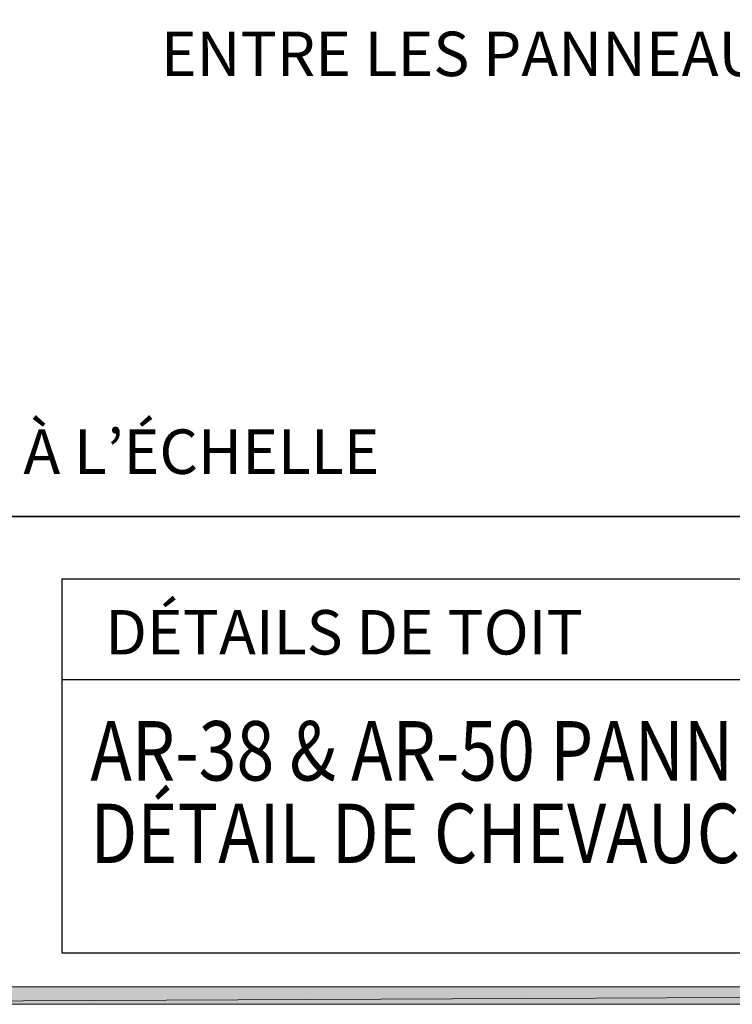
# Model space of a CAD drawing. Units: inches. Extents: x 0.48 to 8.01, y -10.37 to -0.64.
# Drawn here: x 1.92 to 3.35, y -10.37 to -8.39 of the extents above; entities that cross this region are included whole.
import ezdxf

# ---------------------------------------------------------------- set-up
doc = ezdxf.new("R2010")
doc.units = ezdxf.units.IN
doc.header["$MEASUREMENT"] = 0
doc.layers.add('Layer 1', color=7, linetype='Continuous')

# ---------------------------------------------------------------- blocks, each defined once
blk = doc.blocks.new('block 14')
at = {"layer": 'Layer 1', "color": 7, "lineweight": 35, "true_color": 0xffffff}
blk.add_lwpolyline([(8.0026, -9.3905), (0.4909, -9.3905)], dxfattribs=at)
blk = doc.blocks.new('block 15')
at = {"layer": 'Layer 1', "color": 7, "lineweight": 25, "true_color": 0xffffff}
blk.add_lwpolyline([(2.0003, -9.516), (2.0003, -10.2693)], dxfattribs=at)
blk = doc.blocks.new('block 16')
at = {"layer": 'Layer 1', "color": 7, "lineweight": 25, "true_color": 0xffffff}
blk.add_lwpolyline([(2.0003, -9.516), (6.506, -9.516)], dxfattribs=at)
blk = doc.blocks.new('block 17')
at = {"layer": 'Layer 1', "color": 7, "lineweight": 25, "true_color": 0xffffff}
blk.add_lwpolyline([(2.0003, -10.2693), (6.506, -10.2693)], dxfattribs=at)
blk = doc.blocks.new('block 20')
at = {"layer": 'Layer 1', "color": 7, "lineweight": 25, "true_color": 0xffffff}
blk.add_lwpolyline([(6.506, -9.7192), (2.0003, -9.7192)], dxfattribs=at)
blk = doc.blocks.new('block 21')
at = {"layer": 'Layer 1', "color": 7, "true_color": 0xffffff, "char_height": 0.17, "attachment_point": 7}
for s, insert in [('\\fFrutiger 57 Condensed|b0|i0|c0|p34;\\W0.84;AR-38 & AR-50 PANNEAUX A ATTACHES DISSIMULÉES', (2.0475, -9.9616)), ('\\fFrutiger 57 Condensed|b0|i0|c0|p34;\\W0.84;DÉTAIL DE CHEVAUCHEMENT DE BOUT', (2.0475, -10.1977))]:
    blk.add_mtext(s, dxfattribs=dict(at, insert=insert))
blk = doc.blocks.new('block 30')
at = {"layer": 'Layer 1', "color": 7, "true_color": 0xffffff, "insert": (2.0881, -9.6684), "char_height": 0.089528, "attachment_point": 7}
blk.add_mtext('\\fArial|b0|i0|c0|p34;\\W1;DÉTAILS DE TOIT', dxfattribs=at)
blk = doc.blocks.new('block 32')
at = {"layer": 'Layer 1', "color": 7, "true_color": 0xffffff, "insert": (0.5768, -9.3048), "char_height": 0.089528, "attachment_point": 7}
blk.add_mtext('\\fArial|b0|i0|c0|p34;\\W1;NOTE : NE PAS METTRE À L’ÉCHELLE', dxfattribs=at)

msp = doc.modelspace()

# ---------------------------------------------------------------- hatches: boundary and pattern name
at = {"layer": 'Layer 1', "true_color": 0xffffff}
h = msp.add_hatch(color=7, dxfattribs=at)
h.dxf.hatch_style = 2
h.paths.add_polyline_path([(0.4806, -10.3728), (7.9756, -10.3378), (8.0106, -10.3728)])
h.paths.add_polyline_path([(0.5156, -10.3378), (0.4806, -10.3728), (7.9756, -10.3378)])
h.paths.add_polyline_path([(0.4806, -0.6394), (0.5156, -10.3378), (0.4806, -10.3728)])
h.paths.add_polyline_path([(0.5156, -0.6728), (0.4806, -0.6394), (0.5156, -10.3378)])
h.paths.add_polyline_path([(8.0106, -0.6394), (0.5156, -0.6728), (0.4806, -0.6394)])
h.paths.add_polyline_path([(7.9756, -0.6728), (8.0106, -0.6394), (0.5156, -0.6728)])
h.paths.add_polyline_path([(8.0106, -10.3728), (7.9756, -0.6728), (8.0106, -0.6394)])
h.paths.add_polyline_path([(7.9756, -10.3378), (8.0106, -10.3728), (7.9756, -0.6728)])

# ---------------------------------------------------------------- linework, layer by layer
at = {"layer": 'Layer 1', "lineweight": 0}
for points in [[(0.4806, -10.3728), (7.9756, -10.3378), (8.0106, -10.3728), (0.4806, -10.3728)], [(0.5156, -10.3378), (0.4806, -10.3728), (7.9756, -10.3378), (0.5156, -10.3378)], [(0.4806, -10.3728), (7.9756, -10.3378), (8.0106, -10.3728), (0.4806, -10.3728)], [(0.5156, -10.3378), (0.4806, -10.3728), (7.9756, -10.3378), (0.5156, -10.3378)]]:
    msp.add_lwpolyline(points, dxfattribs=at)

# ---------------------------------------------------------------- block references
at = {"layer": 'Layer 1'}
for name in ['block 32', 'block 14', 'block 15', 'block 16', 'block 30', 'block 20', 'block 17']:
    msp.add_blockref(name, (0, 0), dxfattribs=at)
at = {"layer": 'Layer 1', "xscale": 0.7038590336128248, "yscale": 0.7038590336128248, "zscale": 0.7038590336128248}
msp.add_blockref('block 21', (0.6171, -2.9106), dxfattribs=at)

# ---------------------------------------------------------------- texts
at = {"layer": 'Layer 1', "color": 7, "true_color": 0xffffff, "insert": (2.2001, -8.5038), "char_height": 0.089528, "attachment_point": 7}
msp.add_mtext('\\fMyriad Pro|b0|i0|c0|p34;\\W1;ENTRE LES PANNEAUX', dxfattribs=at)

doc.saveas('drawing.dxf')
